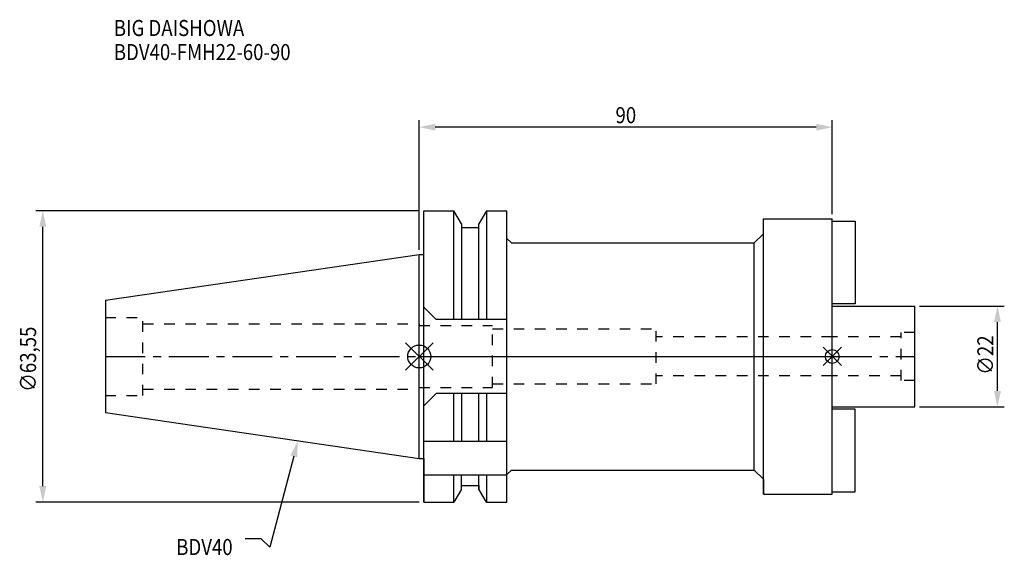
# Model space of a CAD drawing. Extents: x -87 to 128, y -43 to 73.
import ezdxf

# ---------------------------------------------------------------- set-up
doc = ezdxf.new("R2010")
doc.units = 0
doc.header["$LTSCALE"] = 23.1
doc.header["$PDMODE"] = 3
doc.header["$PDSIZE"] = 8
doc.linetypes.add('CENTER', pattern=[0.6, 0.375, -0.075, 0.075, -0.075])
doc.linetypes.add('DASHED', pattern=[0.2, 0.1, -0.1])
doc.layers.get('0').update_dxf_attribs({"linetype": 'CONTINUOUS'})
doc.layers.get('DEFPOINTS').update_dxf_attribs({"linetype": 'CONTINUOUS'})
for name, color, linetype in [('1', 4, 'CONTINUOUS'), ('2', 7, 'CONTINUOUS'), ('3', 1, 'DASHED'), ('4', 2, 'CENTER'), ('6', 5, 'CONTINUOUS'), ('NOCUT', 7, 'CONTINUOUS'), ('SK1', 4, 'CONTINUOUS'), ('SK3', 1, 'DASHED'), ('SK4', 2, 'CENTER')]:
    doc.layers.add(name, color=color, linetype=linetype)
doc.styles.get("Standard").update_dxf_attribs({"font": 'txt', "width": 0.85})
doc.dimstyles.get("Standard").update_dxf_attribs({"dimtxt": 3.5, "dimasz": 3.5, "dimexe": 1.5, "dimexo": 1, "dimtad": 1, "dimblk": '_FILLED', "dimblk1": '_FILLED', "dimblk2": '_FILLED', "dimcen": 0.09, "dimazin": 3, "dimtol": 1, "dimtp": 0.01, "dimtm": 0.01, "dimtfac": 1, "dimtofl": 0, "dimtmove": 0, "dimatfit": 3})

# ---------------------------------------------------------------- blocks, each defined once
blk = doc.blocks.new('_FILLED')
at = {"color": 0, "linetype": 'BYBLOCK'}
blk.add_solid([(0, 0), (-1, 0.214), (-1, -0.214)], dxfattribs=at)
blk = doc.blocks.new('*U11')
at = {"layer": '2', "color": 0, "width": 0.85}
blk.add_text('∅63,55', height=3.5, rotation=90, dxfattribs=at).set_placement((-83.49, -7.69))
blk = doc.blocks.new('*D1')
at = {"layer": '2', "color": 0}
for p, q in [((0, 31.77), (-83.53, 31.77)), ((-82.03, -28.27), (-82.03, 28.28)), ((0, -31.77), (-83.53, -31.77))]:
    blk.add_line(p, q, dxfattribs=at)
at = {"layer": 'DEFPOINTS', "color": 0}
for p in [(-82.03, 31.77), (1, 31.77), (1, -31.77)]:
    blk.add_point(p, dxfattribs=at)
blk.add_blockref('*U11', (0, 0))
at = {"layer": '2', "color": 0, "xscale": 3.5, "yscale": 3.5, "zscale": 3.5}
for p, rotation in [((-82.03, 31.77), 90), ((-82.03, -31.77), 270)]:
    blk.add_blockref('_FILLED', p, dxfattribs=dict(at, rotation=rotation))
blk = doc.blocks.new('*U10')
at = {"layer": '2', "color": 0, "width": 0.85}
blk.add_text('90', height=3.5, dxfattribs=at).set_placement((42.77, 50.86))
blk = doc.blocks.new('*D2')
at = {"layer": '2', "color": 0}
for p, q in [((0, 23.23), (0, 51.49)), ((86.5, 49.99), (3.5, 49.99)), ((90, 31), (90, 51.49))]:
    blk.add_line(p, q, dxfattribs=at)
at = {"layer": 'DEFPOINTS', "color": 0}
for p in [(0, 49.99), (90, 30), (0, 22.23)]:
    blk.add_point(p, dxfattribs=at)
blk.add_blockref('*U10', (0, 0))
at = {"layer": '2', "color": 0, "xscale": 3.5, "yscale": 3.5, "zscale": 3.5, "rotation": 180}
blk.add_blockref('_FILLED', (0, 49.99), dxfattribs=at)
at = {"layer": '2', "color": 0, "xscale": 3.5, "yscale": 3.5, "zscale": 3.5}
blk.add_blockref('_FILLED', (90, 49.99), dxfattribs=at)
blk = doc.blocks.new('*U9')
at = {"layer": '2', "color": 0, "width": 0.85}
blk.add_text('∅22', height=3.5, rotation=90, dxfattribs=at).set_placement((125.12, -3.97))
blk = doc.blocks.new('*D3')
at = {"layer": '2', "color": 0}
for p, q in [((109, 11), (127.5, 11)), ((126, -7.5), (126, 7.5)), ((109, -11), (127.5, -11))]:
    blk.add_line(p, q, dxfattribs=at)
at = {"layer": 'DEFPOINTS', "color": 0}
for p in [(108, 11), (126, 11), (108, -11)]:
    blk.add_point(p, dxfattribs=at)
blk.add_blockref('*U9', (0, 0))
at = {"layer": '2', "color": 0, "xscale": 3.5, "yscale": 3.5, "zscale": 3.5}
for p, rotation in [((126, 11), 90), ((126, -11), 270)]:
    blk.add_blockref('_FILLED', p, dxfattribs=dict(at, rotation=rotation))
blk = doc.blocks.new('*U6')
at = {"layer": '6', "width": 0.85}
for s, p in [('BIG DAISHOWA', (-66.56, 69.86)), ('BDV40-FMH22-60-90', (-66.56, 64.61))]:
    blk.add_text(s, height=3.5, dxfattribs=at).set_placement(p)
blk = doc.blocks.new('*U7')
at = {"layer": '6'}
blk.add_lwpolyline([(-27.34, -21.75), (-32.59, -41.54), (-34.46, -39.79), (-37.96, -39.79)], dxfattribs=at)
at = {"layer": '6', "xscale": 3.5, "yscale": 3.5, "zscale": 3.5, "rotation": 75.15178924877355}
blk.add_blockref('_FILLED', (-26.44, -18.37), dxfattribs=at)
blk = doc.blocks.new('*U8')
at = {"layer": '6', "width": 0.85}
blk.add_text('BDV40', height=3.5, dxfattribs=at).set_placement((-52.96, -43.29))

msp = doc.modelspace()

# ---------------------------------------------------------------- linework, layer by layer
for p, q in [((3, 3), (-3, -3)), ((-3, 3), (3, -3)), ((92, 2), (88, -2)), ((88, 2), (92, -2))]:
    msp.add_line(p, q)
for centre, radius in [((0, 0), 2.5), ((90, 0), 1.5)]:
    msp.add_circle(centre, radius)
at = {"layer": '1'}
for p, q in [((1, -31.775), (1, 31.775)), ((1, 31.775), (7.564, 31.775)), ((7.564, 8.05), (7.564, 31.775)), ((9.225, 28.898), (7.564, 31.775)), ((14.636, 31.775), (12.975, 28.898)), ((14.636, 31.775), (14.636, 8.05)), ((14.636, 31.775), (19.1, 31.775)), ((19.1, -31.775), (19.1, 31.775)), ((9.225, 28.898), (9.225, 8.05)), ((9.225, 28.125), (12.975, 28.125)), ((12.975, 8.05), (12.975, 28.898)), ((75, 30), (90, 30)), ((75, -30), (75, 30)), ((90, -30), (90, 30)), ((19.1, 25.75), (20.1, 24.75)), ((73, 24.75), (75, 26.75)), ((20.1, 24.75), (73, 24.75)), ((73, -24.75), (73, 24.75)), ((0, 22.225), (1, 22.225)), ((3.7, 8.05), (1, 10.75)), ((19.1, 8.05), (3.7, 8.05)), ((3.7, -8.05), (1, -10.75)), ((19.1, -8.05), (3.7, -8.05)), ((7.564, -18.5), (7.564, -8.05)), ((9.225, -8.05), (9.225, -18.5)), ((12.975, -18.5), (12.975, -8.05)), ((14.636, -8.05), (14.636, -18.5)), ((1, -18.5), (19.1, -18.5)), ((0, -22.225), (1, -22.225)), ((19.1, -25.75), (20.1, -24.75)), ((20.1, -24.75), (73, -24.75)), ((73, -24.75), (75, -26.75)), ((1, -25.834), (19.1, -25.834)), ((7.564, -31.775), (7.564, -25.834)), ((9.225, -28.898), (9.225, -25.834)), ((12.975, -28.898), (12.975, -25.834)), ((14.636, -25.834), (14.636, -31.775)), ((9.225, -28.898), (7.564, -31.775)), ((9.225, -28.125), (12.975, -28.125)), ((14.636, -31.775), (12.975, -28.898)), ((75, -30), (90, -30)), ((1, -31.775), (7.564, -31.775)), ((14.636, -31.775), (19.1, -31.775))]:
    msp.add_line(p, q, dxfattribs=at)
at = {"layer": '3'}
for p, q in [((0, 7.1), (0, 6.75)), ((0, 6.75), (15.96, 6.75)), ((15.96, -6.75), (15.96, 6.75)), ((15.96, 6), (51.6, 6)), ((51.6, -6), (51.6, 6)), ((90, 4.25), (51.6, 4.25)), ((90, -4.25), (51.6, -4.25)), ((15.96, -6), (51.6, -6)), ((0, -7.1), (0, -6.75)), ((0, -6.75), (15.96, -6.75))]:
    msp.add_line(p, q, dxfattribs=at)
at = {"layer": '4'}
msp.add_line((0, 0), (90, 0), dxfattribs=at)
at = {"layer": 'NOCUT'}
for p, q in [((0, -22.225), (0, 0)), ((0, 0), (90, 0)), ((90, -30), (90, 0)), ((0, -22.225), (1, -22.225)), ((1, -22.225), (1, -31.775)), ((19.1, -25.75), (20.1, -24.75)), ((20.1, -24.75), (73, -24.75)), ((73, -24.75), (75, -26.75)), ((19.1, -31.775), (19.1, -25.75)), ((75, -26.75), (75, -30)), ((9.225, -28.898), (7.564, -31.775)), ((9.225, -28.125), (12.975, -28.125)), ((9.225, -28.898), (9.225, -28.125)), ((12.975, -28.125), (12.975, -28.898)), ((14.636, -31.775), (12.975, -28.898)), ((75, -30), (90, -30)), ((1, -31.775), (7.564, -31.775)), ((14.636, -31.775), (19.1, -31.775))]:
    msp.add_line(p, q, dxfattribs=at)
at = {"layer": 'SK1'}
for p, q in [((90, 29.5), (95, 29.5)), ((95, 29.5), (95, 11.5)), ((-68.4, 12.25), (0, 22.225)), ((0, -22.225), (0, 22.225)), ((-68.4, 12.25), (-68.4, -12.25)), ((95, 11.5), (90, 11.5)), ((90, 11), (108, 11)), ((108, -11), (108, 11)), ((-68.4, -12.25), (0, -22.225)), ((90, -11), (108, -11)), ((95, -11.5), (90, -11.5)), ((95, -29.5), (95, -11.5)), ((90, -29.5), (95, -29.5))]:
    msp.add_line(p, q, dxfattribs=at)
at = {"layer": 'SK3'}
for p, q in [((-68.4, 8.5), (-60.2, 8.5)), ((-60.2, -8.5), (-60.2, 8.5)), ((-60.2, 7.1), (0, 7.1)), ((108, 5.25), (105, 5.25)), ((105, -5.25), (105, 5.25)), ((105, 4.25), (90, 4.25)), ((105, -4.25), (90, -4.25)), ((108, -5.25), (105, -5.25)), ((-68.4, -8.5), (-60.2, -8.5)), ((-60.2, -7.1), (0, -7.1))]:
    msp.add_line(p, q, dxfattribs=at)
at = {"layer": 'SK4'}
for p, q in [((-68.4, 0), (0, 0)), ((90, 0), (108, 0))]:
    msp.add_line(p, q, dxfattribs=at)

# ---------------------------------------------------------------- block references
for name in ['*U6', '*U7', '*U8']:
    msp.add_blockref(name, (0, 0))

# ---------------------------------------------------------------- dimensions: what is measured, and where the dimension line sits
at = {"layer": '2'}
dim = msp.add_linear_dim(base=(0, 49.988), p1=(90, 30), p2=(0, 22.225), angle=180, dimstyle='Standard', dxfattribs=at)
dim.commit()
dim.dimension.update_dxf_attribs({"geometry": '*D2', "text_midpoint": (45, 49.988), "dimtype": 128})
for base, p1, p2, picture, middle in [((-82.03, 31.775), (1, -31.775), (1, 31.775), '*D1', (-82.03, 0)), ((126, 11), (108, -11), (108, 11), '*D3', (126, 0))]:
    dim = msp.add_linear_dim(base=base, p1=p1, p2=p2, angle=90, text='%%c<>', dimstyle='Standard', dxfattribs=at)
    dim.commit()
    dim.dimension.update_dxf_attribs({"geometry": picture, "text_midpoint": middle, "dimtype": 128})

doc.saveas('drawing.dxf')
